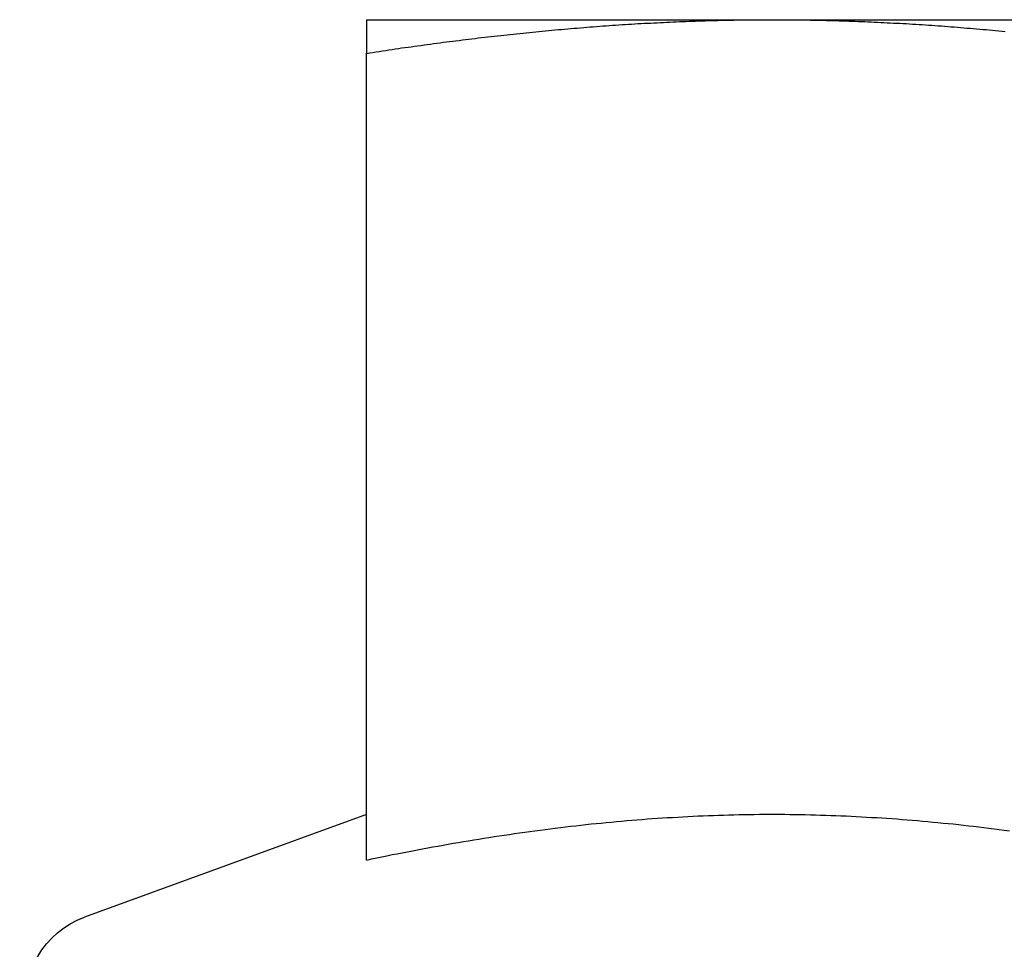
# Model space of a CAD drawing. Extents: x -93 to 360, y -620 to 112.
# Drawn here: x -48 to -42, y 23 to 28 of the extents above; entities that cross this region are included whole.
import ezdxf

# ---------------------------------------------------------------- set-up
doc = ezdxf.new("R2010")
doc.units = 0
doc.header["$LTSCALE"] = 20
doc.layers.get('0').update_dxf_attribs({"linetype": 'CONTINUOUS'})

# ---------------------------------------------------------------- blocks, each defined once
blk = doc.blocks.new('A$C39FB5314')
at = {"color": 3, "linetype": 'CONTINUOUS', "extrusion": (0, 1, -2e-16)}
for p, q in [((-48.2133, 204.83548), (-45.7133, 204.83548)), ((-45.7133, 204.83548), (-40.7133, 204.83548)), ((-48.2133, 199.6534), (-48.2133, 204.62822)), ((-48.21398, 199.93469), (-49.95141, 199.30231))]:
    blk.add_line(p, q, dxfattribs=at)
at = {"color": 3}
for points in [[(-48.2133, 204.835, 0), (-48.2133, 204.835, 0), (-48.2133, 204.835, 0), (-48.2133, 204.835, 0), (-48.2133, 204.835, 0), (-48.2133, 204.835, 0), (-48.2133, 204.835, 0), (-48.2133, 204.835, 0), (-48.2133, 204.835, 0), (-48.2133, 204.835, 0), (-48.2133, 204.835, 0), (-48.2133, 204.835, 0), (-48.2133, 204.835, 0), (-48.2133, 204.834, 0), (-48.2133, 204.834, 0), (-48.2133, 204.834, 0), (-48.2133, 204.834, 0), (-48.2133, 204.834, 0), (-48.2133, 204.833, 0), (-48.2133, 204.833, 0), (-48.2133, 204.833, 0), (-48.2133, 204.833, 0), (-48.2133, 204.832, 0), (-48.2133, 204.832, 0), (-48.2133, 204.832, 0), (-48.2133, 204.832, 0), (-48.2133, 204.831, 0), (-48.2133, 204.831, 0), (-48.2133, 204.831, 0), (-48.2133, 204.83, 0), (-48.2133, 204.83, 0), (-48.2133, 204.83, 0), (-48.2133, 204.829, 0), (-48.2133, 204.829, 0), (-48.2133, 204.828, 0), (-48.2133, 204.828, 0), (-48.2133, 204.828, 0), (-48.2133, 204.827, 0), (-48.2133, 204.827, 0), (-48.2133, 204.826, 0), (-48.2133, 204.826, 0), (-48.2133, 204.825, 0), (-48.2133, 204.825, 0), (-48.2133, 204.824, 0), (-48.2133, 204.824, 0), (-48.2133, 204.823, 0), (-48.2133, 204.823, 0), (-48.2133, 204.822, 0), (-48.2133, 204.821, 0), (-48.2133, 204.821, 0), (-48.2133, 204.82, 0), (-48.2133, 204.82, 0), (-48.2133, 204.819, 0), (-48.2133, 204.818, 0), (-48.2133, 204.818, 0), (-48.2133, 204.817, 0), (-48.2133, 204.816, 0), (-48.2133, 204.816, 0), (-48.2133, 204.815, 0), (-48.2133, 204.814, 0), (-48.2133, 204.814, 0), (-48.2133, 204.813, 0), (-48.2133, 204.812, 0), (-48.2133, 204.811, 0), (-48.2133, 204.811, 0), (-48.2133, 204.81, 0), (-48.2133, 204.809, 0), (-48.2133, 204.808, 0), (-48.2133, 204.807, 0), (-48.2133, 204.807, 0), (-48.2133, 204.806, 0), (-48.2133, 204.805, 0), (-48.2133, 204.804, 0), (-48.2133, 204.803, 0), (-48.2133, 204.802, 0), (-48.2133, 204.801, 0), (-48.2133, 204.801, 0), (-48.2133, 204.8, 0), (-48.2133, 204.799, 0), (-48.2133, 204.798, 0), (-48.2133, 204.797, 0), (-48.2133, 204.796, 0), (-48.2133, 204.795, 0), (-48.2133, 204.794, 0), (-48.2133, 204.793, 0), (-48.2133, 204.792, 0), (-48.2133, 204.791, 0), (-48.2133, 204.79, 0), (-48.2133, 204.789, 0), (-48.2133, 204.788, 0), (-48.2133, 204.787, 0), (-48.2133, 204.786, 0), (-48.2133, 204.785, 0), (-48.2133, 204.784, 0), (-48.2133, 204.782, 0), (-48.2133, 204.781, 0), (-48.2133, 204.78, 0), (-48.2133, 204.779, 0), (-48.2133, 204.778, 0), (-48.2133, 204.777, 0), (-48.2133, 204.776, 0), (-48.2133, 204.774, 0), (-48.2133, 204.773, 0), (-48.2133, 204.772, 0), (-48.2133, 204.771, 0), (-48.2133, 204.77, 0), (-48.2133, 204.768, 0), (-48.2133, 204.767, 0), (-48.2133, 204.766, 0), (-48.2133, 204.765, 0), (-48.2133, 204.763, 0), (-48.2133, 204.762, 0), (-48.2133, 204.761, 0), (-48.2133, 204.759, 0), (-48.2133, 204.758, 0), (-48.2133, 204.757, 0), (-48.2133, 204.755, 0), (-48.2133, 204.754, 0), (-48.2133, 204.753, 0), (-48.2133, 204.751, 0), (-48.2133, 204.75, 0), (-48.2133, 204.749, 0), (-48.2133, 204.747, 0), (-48.2133, 204.746, 0), (-48.2133, 204.744, 0), (-48.2133, 204.743, 0), (-48.2133, 204.742, 0), (-48.2133, 204.74, 0), (-48.2133, 204.739, 0), (-48.2133, 204.737, 0), (-48.2133, 204.736, 0), (-48.2133, 204.734, 0), (-48.2133, 204.733, 0), (-48.2133, 204.731, 0), (-48.2133, 204.73, 0), (-48.2133, 204.728, 0), (-48.2133, 204.727, 0), (-48.2133, 204.725, 0), (-48.2133, 204.724, 0), (-48.2133, 204.722, 0), (-48.2133, 204.72, 0), (-48.2133, 204.719, 0), (-48.2133, 204.717, 0), (-48.2133, 204.716, 0), (-48.2133, 204.714, 0), (-48.2133, 204.712, 0), (-48.2133, 204.711, 0), (-48.2133, 204.709, 0), (-48.2133, 204.707, 0), (-48.2133, 204.706, 0), (-48.2133, 204.704, 0), (-48.2133, 204.702, 0), (-48.2133, 204.701, 0), (-48.2133, 204.699, 0), (-48.2133, 204.697, 0), (-48.2133, 204.696, 0), (-48.2133, 204.694, 0), (-48.2133, 204.692, 0), (-48.2133, 204.69, 0), (-48.2133, 204.689, 0), (-48.2133, 204.687, 0), (-48.2133, 204.685, 0), (-48.2133, 204.683, 0), (-48.2133, 204.682, 0), (-48.2133, 204.68, 0), (-48.2133, 204.678, 0), (-48.2133, 204.676, 0), (-48.2133, 204.674, 0), (-48.2133, 204.673, 0), (-48.2133, 204.671, 0), (-48.2133, 204.669, 0), (-48.2133, 204.667, 0), (-48.2133, 204.665, 0), (-48.2133, 204.663, 0), (-48.2133, 204.661, 0), (-48.2133, 204.66, 0), (-48.2133, 204.658, 0), (-48.2133, 204.656, 0), (-48.2133, 204.654, 0), (-48.2133, 204.652, 0), (-48.2133, 204.65, 0), (-48.2133, 204.648, 0), (-48.2133, 204.646, 0), (-48.2133, 204.644, 0), (-48.2133, 204.642, 0), (-48.2133, 204.64, 0), (-48.2133, 204.638, 0), (-48.2133, 204.636, 0), (-48.2133, 204.634, 0), (-48.2133, 204.632, 0), (-48.2133, 204.63, 0), (-48.2133, 204.628, 0)], [(-48.2133, 204.628, 0), (-48.1936, 204.631, 0), (-48.1739, 204.634, 0), (-48.1542, 204.637, 0), (-48.1346, 204.64, 0), (-48.1149, 204.643, 0), (-48.0952, 204.646, 0), (-48.0755, 204.649, 0), (-48.0558, 204.652, 0), (-48.0361, 204.655, 0), (-48.0165, 204.658, 0), (-47.9968, 204.661, 0), (-47.9771, 204.663, 0), (-47.9574, 204.666, 0), (-47.9377, 204.669, 0), (-47.918, 204.672, 0), (-47.8983, 204.674, 0), (-47.8787, 204.677, 0), (-47.859, 204.68, 0), (-47.8393, 204.683, 0), (-47.8196, 204.685, 0), (-47.7999, 204.688, 0), (-47.7802, 204.691, 0), (-47.7605, 204.693, 0), (-47.7409, 204.696, 0), (-47.7212, 204.698, 0), (-47.7015, 204.701, 0), (-47.6818, 204.703, 0), (-47.6621, 204.706, 0), (-47.6424, 204.708, 0), (-47.6228, 204.711, 0), (-47.6031, 204.713, 0), (-47.5834, 204.716, 0), (-47.5637, 204.718, 0), (-47.544, 204.72, 0), (-47.5243, 204.723, 0), (-47.5046, 204.725, 0), (-47.485, 204.727, 0), (-47.4653, 204.73, 0), (-47.4456, 204.732, 0), (-47.4259, 204.734, 0), (-47.4062, 204.736, 0), (-47.3865, 204.739, 0), (-47.3668, 204.741, 0), (-47.3472, 204.743, 0), (-47.3275, 204.745, 0), (-47.3078, 204.747, 0), (-47.2881, 204.749, 0), (-47.2684, 204.751, 0), (-47.2487, 204.753, 0), (-47.2291, 204.755, 0), (-47.2094, 204.757, 0), (-47.1897, 204.759, 0), (-47.17, 204.761, 0), (-47.1503, 204.763, 0), (-47.1306, 204.765, 0), (-47.1109, 204.767, 0), (-47.0913, 204.769, 0), (-47.0716, 204.771, 0), (-47.0519, 204.772, 0), (-47.0322, 204.774, 0), (-47.0125, 204.776, 0), (-46.9928, 204.778, 0), (-46.9731, 204.779, 0), (-46.9535, 204.781, 0), (-46.9338, 204.783, 0), (-46.9141, 204.784, 0), (-46.8944, 204.786, 0), (-46.8747, 204.788, 0), (-46.855, 204.789, 0), (-46.8354, 204.791, 0), (-46.8157, 204.792, 0), (-46.796, 204.794, 0), (-46.7763, 204.795, 0), (-46.7566, 204.797, 0), (-46.7369, 204.798, 0), (-46.7172, 204.799, 0), (-46.6976, 204.801, 0), (-46.6779, 204.802, 0), (-46.6582, 204.803, 0), (-46.6385, 204.805, 0), (-46.6188, 204.806, 0), (-46.5991, 204.807, 0), (-46.5794, 204.808, 0), (-46.5598, 204.81, 0), (-46.5401, 204.811, 0), (-46.5204, 204.812, 0), (-46.5007, 204.813, 0), (-46.481, 204.814, 0), (-46.4613, 204.815, 0), (-46.4416, 204.816, 0), (-46.422, 204.817, 0), (-46.4023, 204.818, 0), (-46.3826, 204.819, 0), (-46.3629, 204.82, 0), (-46.3432, 204.821, 0), (-46.3235, 204.822, 0), (-46.3039, 204.823, 0), (-46.2842, 204.824, 0), (-46.2645, 204.824, 0), (-46.2448, 204.825, 0), (-46.2251, 204.826, 0), (-46.2054, 204.827, 0), (-46.1857, 204.827, 0), (-46.1661, 204.828, 0), (-46.1464, 204.829, 0), (-46.1267, 204.829, 0), (-46.107, 204.83, 0), (-46.0873, 204.83, 0), (-46.0676, 204.831, 0), (-46.0479, 204.831, 0), (-46.0283, 204.832, 0), (-46.0086, 204.832, 0), (-45.9889, 204.833, 0), (-45.9692, 204.833, 0), (-45.9495, 204.833, 0), (-45.9298, 204.834, 0), (-45.9102, 204.834, 0), (-45.8905, 204.834, 0), (-45.8708, 204.835, 0), (-45.8511, 204.835, 0), (-45.8314, 204.835, 0), (-45.8117, 204.835, 0), (-45.792, 204.835, 0), (-45.7724, 204.835, 0), (-45.7527, 204.835, 0), (-45.733, 204.835, 0), (-45.7133, 204.835, 0)], [(-45.7133, 204.835, 0), (-45.6936, 204.835, 0), (-45.6739, 204.835, 0), (-45.6542, 204.835, 0), (-45.6346, 204.835, 0), (-45.6149, 204.835, 0), (-45.5952, 204.835, 0), (-45.5755, 204.835, 0), (-45.5558, 204.835, 0), (-45.5361, 204.834, 0), (-45.5165, 204.834, 0), (-45.4968, 204.834, 0), (-45.4771, 204.833, 0), (-45.4574, 204.833, 0), (-45.4377, 204.833, 0), (-45.418, 204.832, 0), (-45.3983, 204.832, 0), (-45.3787, 204.831, 0), (-45.359, 204.831, 0), (-45.3393, 204.83, 0), (-45.3196, 204.83, 0), (-45.2999, 204.829, 0), (-45.2802, 204.829, 0), (-45.2605, 204.828, 0), (-45.2409, 204.827, 0), (-45.2212, 204.827, 0), (-45.2015, 204.826, 0), (-45.1818, 204.825, 0), (-45.1621, 204.824, 0), (-45.1424, 204.824, 0), (-45.1228, 204.823, 0), (-45.1031, 204.822, 0), (-45.0834, 204.821, 0), (-45.0637, 204.82, 0), (-45.044, 204.819, 0), (-45.0243, 204.818, 0), (-45.0046, 204.817, 0), (-44.985, 204.816, 0), (-44.9653, 204.815, 0), (-44.9456, 204.814, 0), (-44.9259, 204.813, 0), (-44.9062, 204.812, 0), (-44.8865, 204.811, 0), (-44.8668, 204.81, 0), (-44.8472, 204.808, 0), (-44.8275, 204.807, 0), (-44.8078, 204.806, 0), (-44.7881, 204.805, 0), (-44.7684, 204.803, 0), (-44.7487, 204.802, 0), (-44.7291, 204.801, 0), (-44.7094, 204.799, 0), (-44.6897, 204.798, 0), (-44.67, 204.797, 0), (-44.6503, 204.795, 0), (-44.6306, 204.794, 0), (-44.6109, 204.792, 0), (-44.5913, 204.791, 0), (-44.5716, 204.789, 0), (-44.5519, 204.788, 0), (-44.5322, 204.786, 0), (-44.5125, 204.784, 0), (-44.4928, 204.783, 0), (-44.4731, 204.781, 0), (-44.4535, 204.779, 0), (-44.4338, 204.778, 0), (-44.4141, 204.776, 0), (-44.3944, 204.774, 0), (-44.3747, 204.772, 0), (-44.355, 204.771, 0), (-44.3354, 204.769, 0), (-44.3157, 204.767, 0), (-44.296, 204.765, 0), (-44.2763, 204.763, 0)], [(-44.251, 199.833, 0), (-44.2825, 199.837, 0), (-44.3139, 199.842, 0), (-44.3454, 199.846, 0), (-44.3768, 199.849, 0), (-44.4083, 199.853, 0), (-44.4397, 199.857, 0), (-44.4712, 199.861, 0), (-44.5026, 199.864, 0), (-44.5341, 199.868, 0), (-44.5655, 199.871, 0), (-44.597, 199.875, 0), (-44.6284, 199.878, 0), (-44.6598, 199.881, 0), (-44.6913, 199.884, 0), (-44.7227, 199.887, 0), (-44.7542, 199.89, 0), (-44.7856, 199.893, 0), (-44.8171, 199.896, 0), (-44.8485, 199.898, 0), (-44.88, 199.901, 0), (-44.9114, 199.903, 0), (-44.9429, 199.906, 0), (-44.9743, 199.908, 0), (-45.0058, 199.91, 0), (-45.0372, 199.912, 0), (-45.0686, 199.914, 0), (-45.1001, 199.916, 0), (-45.1315, 199.918, 0), (-45.163, 199.92, 0), (-45.1944, 199.922, 0), (-45.2259, 199.923, 0), (-45.2573, 199.925, 0), (-45.2888, 199.926, 0), (-45.3202, 199.927, 0), (-45.3517, 199.928, 0), (-45.3831, 199.929, 0), (-45.4146, 199.93, 0), (-45.446, 199.931, 0), (-45.4775, 199.932, 0), (-45.5089, 199.933, 0), (-45.5403, 199.933, 0), (-45.5718, 199.934, 0), (-45.6032, 199.934, 0), (-45.6347, 199.935, 0), (-45.6661, 199.935, 0), (-45.6976, 199.935, 0), (-45.729, 199.935, 0), (-45.7605, 199.935, 0), (-45.7919, 199.935, 0), (-45.8234, 199.934, 0), (-45.8548, 199.934, 0), (-45.8863, 199.933, 0), (-45.9177, 199.933, 0), (-45.9492, 199.932, 0), (-45.9806, 199.931, 0), (-46.012, 199.93, 0), (-46.0435, 199.929, 0), (-46.0749, 199.928, 0), (-46.1064, 199.927, 0), (-46.1378, 199.926, 0), (-46.1693, 199.925, 0), (-46.2007, 199.923, 0), (-46.2322, 199.922, 0), (-46.2636, 199.92, 0), (-46.2951, 199.918, 0), (-46.3265, 199.916, 0), (-46.358, 199.914, 0), (-46.3894, 199.912, 0), (-46.4209, 199.91, 0), (-46.4523, 199.908, 0), (-46.4837, 199.906, 0), (-46.5152, 199.903, 0), (-46.5466, 199.901, 0), (-46.5781, 199.898, 0), (-46.6095, 199.896, 0), (-46.641, 199.893, 0), (-46.6724, 199.89, 0), (-46.7039, 199.887, 0), (-46.7353, 199.884, 0), (-46.7668, 199.881, 0), (-46.7982, 199.878, 0), (-46.8297, 199.875, 0), (-46.8611, 199.871, 0), (-46.8925, 199.868, 0), (-46.924, 199.864, 0), (-46.9554, 199.861, 0), (-46.9869, 199.857, 0), (-47.0183, 199.853, 0), (-47.0498, 199.849, 0), (-47.0812, 199.846, 0), (-47.1127, 199.842, 0), (-47.1441, 199.837, 0), (-47.1756, 199.833, 0), (-47.207, 199.829, 0), (-47.2385, 199.825, 0), (-47.2699, 199.82, 0), (-47.3014, 199.816, 0), (-47.3328, 199.811, 0), (-47.3642, 199.807, 0), (-47.3957, 199.802, 0), (-47.4271, 199.797, 0), (-47.4586, 199.792, 0), (-47.49, 199.787, 0), (-47.5215, 199.782, 0), (-47.5529, 199.777, 0), (-47.5844, 199.772, 0), (-47.6158, 199.767, 0), (-47.6473, 199.761, 0), (-47.6787, 199.756, 0), (-47.7102, 199.75, 0), (-47.7416, 199.745, 0), (-47.7731, 199.739, 0), (-47.8045, 199.734, 0), (-47.8359, 199.728, 0), (-47.8674, 199.722, 0), (-47.8988, 199.716, 0), (-47.9303, 199.71, 0), (-47.9617, 199.704, 0), (-47.9932, 199.698, 0), (-48.0246, 199.692, 0), (-48.0561, 199.686, 0), (-48.0875, 199.679, 0), (-48.119, 199.673, 0), (-48.1504, 199.666, 0), (-48.1819, 199.66, 0), (-48.2133, 199.653, 0)]]:
    blk.add_polyline3d(points, dxfattribs=at)
at = {"color": 3, "linetype": 'CONTINUOUS', "extrusion": (0, -2e-16, -1)}
blk.add_arc((49.7633, 198.78548), 0.55, 270, 70, dxfattribs=at)

msp = doc.modelspace()

# ---------------------------------------------------------------- block references
msp.add_blockref('A$C39FB5314', (2.6764, -176.3441, -136.8403))

doc.saveas('drawing.dxf')
